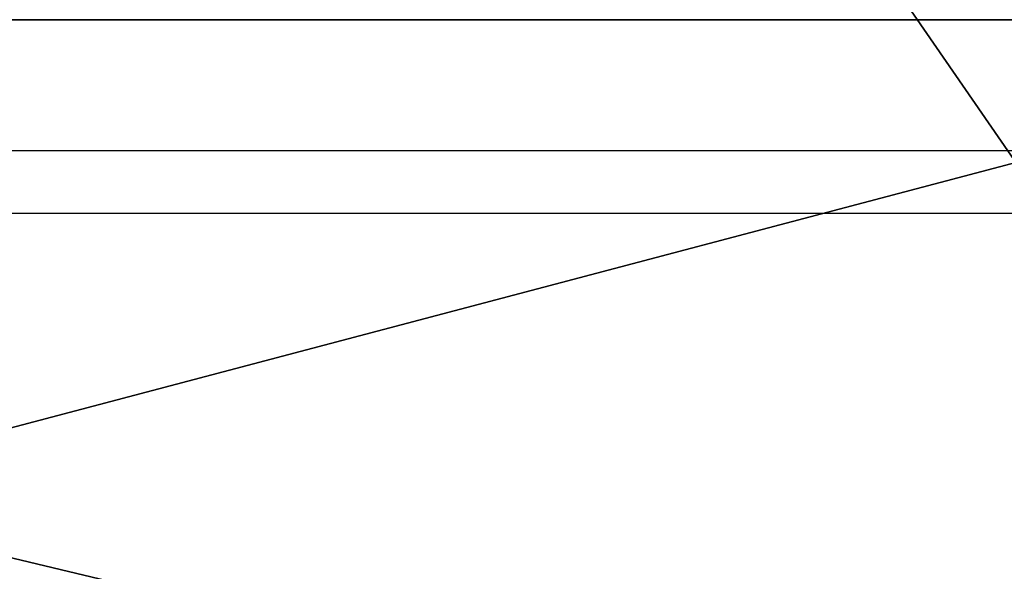
# Model space of a CAD drawing. Units: centimetres. Extents: x -288 to 337, y -178 to 182.
# Drawn here: x -16 to -15, y -24 to -23 of the extents above; entities that cross this region are included whole.
import ezdxf

# ---------------------------------------------------------------- set-up
doc = ezdxf.new("R2010")
doc.units = ezdxf.units.CM
doc.header["$LTSCALE"] = 2.54
doc.layers.get('0').update_dxf_attribs({"true_color": 0xff5454})
doc.layers.add('VP-EQ', color=7, linetype='Continuous', true_color=0x8a3492)

# ---------------------------------------------------------------- blocks, each defined once
blk = doc.blocks.new('R__nica')
at = {"color": 0}
mesh = blk.add_polyface(dxfattribs=at)
corners = [(8.6108, 0.0138, 46.3926), (14.6011, 0.0131, 52.3829), (8.6171, 0.0131, 46.3989), (14.6091, 0.014, 52.3909), (8.6108, 6.9862, 46.3926), (14.6091, 6.986, 52.3909), (14.6011, 6.9869, 52.3829), (8.6171, 6.9869, 46.3989)]
mesh.append_faces([[corners[k] for k in face] for face in [(0, 1, 2), (6, 4, 7)]], dxfattribs={"vtx0": -1, "color": 0})
mesh.append_faces([[corners[k] for k in face] for face in [(1, 0, 3), (3, 4, 5), (5, 4, 6)]], dxfattribs={"vtx0": -1, "vtx1": -1, "color": 0})
mesh.append_faces([[corners[k] for k in face] for face in [(3, 0, 4)]], dxfattribs={"vtx0": -1, "vtx2": -1, "color": 0})
mesh = blk.add_polyface(dxfattribs=at)
corners = [(14.5639, 0.03, 8.5659), (8.6108, 6.97, 14.5191), (8.6108, 0.03, 14.5191), (14.5639, 6.97, 8.5659), (14.6091, 0.0354, 8.5208), (14.6091, 6.9646, 8.5208)]
mesh.append_faces([[corners[k] for k in face] for face in [(0, 1, 2), (3, 4, 5)]], dxfattribs={"vtx0": -1, "color": 0})
mesh.append_faces([[corners[k] for k in face] for face in [(1, 0, 3)]], dxfattribs={"vtx0": -1, "vtx1": -1, "color": 0})
mesh.append_faces([[corners[k] for k in face] for face in [(3, 0, 4)]], dxfattribs={"vtx0": -1, "vtx2": -1, "color": 0})
mesh = blk.add_polyface(dxfattribs=at)
corners = [(6.2043, 1.75, 48.1518), (12.5725, 3.5, 55.175), (5.825, 3.5, 48.4275), (12.8482, 1.75, 54.7957)]
mesh.append_faces([[corners[k] for k in face] for face in [(0, 1, 2), (1, 0, 3)]], dxfattribs={"vtx0": -1, "color": 0})
mesh = blk.add_polyface(dxfattribs=at)
corners = [(5.825, 3.5, 12.5725), (12.8482, 1.75, 6.2043), (6.2043, 1.75, 12.8482), (12.5725, 3.5, 5.825)]
mesh.append_faces([[corners[k] for k in face] for face in [(0, 1, 2), (1, 0, 3)]], dxfattribs={"vtx0": -1, "color": 0})
blk = doc.blocks.new('Grupuj_69')
at = {"color": 0}
mesh = blk.add_polyface(dxfattribs=at)
corners = [(10.5115, 8, 46.1299), (4.8701, 0, 40.4885), (10.5115, 0, 46.1299), (4.8701, 8, 40.4885)]
mesh.append_faces([[corners[k] for k in face] for face in [(0, 1, 2), (1, 0, 3)]], dxfattribs={"vtx0": -1, "color": 0})
mesh = blk.add_polyface(dxfattribs=at)
corners = [(10.5115, 8, 4.8701), (4.8701, 0, 10.5115), (4.8701, 8, 10.5115), (10.5115, 0, 4.8701)]
mesh.append_faces([[corners[k] for k in face] for face in [(0, 1, 2), (1, 0, 3)]], dxfattribs={"vtx0": -1, "color": 0})
at = {"color": 7, "true_color": 0xfefefe}
mesh = blk.add_polyface(dxfattribs=at)
corners = [(5.2746, 8, 40.1946), (10.8054, 0, 45.7254), (5.2746, 0, 40.1946), (10.8054, 8, 45.7254)]
mesh.append_faces([[corners[k] for k in face] for face in [(0, 1, 2), (1, 0, 3)]], dxfattribs={"vtx0": -1, "color": 7})
mesh = blk.add_polyface(dxfattribs=at)
corners = [(10.8054, 8, 5.2746), (5.2746, 0, 10.8054), (10.8054, 0, 5.2746), (5.2746, 8, 10.8054)]
mesh.append_faces([[corners[k] for k in face] for face in [(0, 1, 2), (1, 0, 3)]], dxfattribs={"vtx0": -1, "color": 7})
blk = doc.blocks.new('Grupuj_71')
at = {"color": 18, "true_color": 0x030303, "xscale": 0.9405000000000008, "yscale": 0.9028800000000008, "zscale": 0.9405000000000008}
blk.add_blockref('R__nica', (0, 1.731), dxfattribs=at)
at = {"color": 18, "true_color": 0x030303}
blk.add_blockref('Grupuj_69', (3.2284, 0, 3.1437), dxfattribs=at)
blk = doc.blocks.new('3DGeom_2691_Defintion_1')
at = {"color": 0, "extrusion": (0, 1, 6.12323e-17), "xscale": 44.76518062276715, "yscale": 44.76518062276715, "zscale": 44.76518062276715, "rotation": 180}
blk.add_blockref('Grupuj_71', (1286.031, 358.121, -1282.241), dxfattribs=at)
blk = doc.blocks.new('Grupuj_74')
at = {"color": 0, "extrusion": (0, -1, 6.12323e-17), "xscale": 0.02233879068705041, "yscale": 0.02233879068705041, "zscale": 0.02233879068705041}
blk.add_blockref('3DGeom_2691_Defintion_1', (41.2759, 38.6685, 8.024), dxfattribs=at)
blk = doc.blocks.new('Grupuj_59')
at = {"color": 0, "extrusion": (-1, 1.31778e-07, 1.64043e-07)}
blk.add_arc((-5.6884, 7.1323, 0), 7.3083, 282.59971, 317.66782, dxfattribs=at)
at = {"color": 0}
mesh = blk.add_polyface(dxfattribs=at)
corners = [(0, 1.0011, 5.4108), (0, 0.9348, 3.2244), (0, 0.8789, 5.6949), (0, 1.021, 4.4017), (0, 0.1469, 4.2776), (0, 0.0194, 2.7734), (0, 0, 3.0845), (0, 0.1213, 2.4787), (0, 0.2982, 2.2221), (0, 0.1808, 5.4149), (0, 0.3059, 5.6978), (0, 1.099, 1.4447), (0, 0.593, 5.813), (0, 0.9479, 3.015), (0, 1.0053, 2.8491), (0, 1.1243, 2.6763), (0, 2.0195, 0.8117), (0, 1.413, 2.3594), (0, 2.123, 1.7663), (0, 3.0257, 0.3263), (0, 2.9069, 1.2749), (0, 3.7501, 0.8944), (0, 4.0942), (0, 4.6004, 0.6426), (0, 7.0279, 0.1426), (0, 7.0279, 0.6426), (0, 7.2857, 0.5327), (0, 7.2857, 0.2525)]
mesh.append_faces([[corners[k] for k in face] for face in [(1, 0, 3), (4, 5, 6), (24, 26, 27)]], dxfattribs={"vtx0": -1, "color": 0})
mesh.append_faces([[corners[k] for k in face] for face in [(0, 1, 2), (5, 4, 7), (7, 4, 8), (8, 10, 11), (13, 12, 1), (11, 15, 16), (16, 18, 19), (19, 21, 22), (22, 23, 24)]], dxfattribs={"vtx0": -1, "vtx1": -1, "color": 0})
mesh.append_faces([[corners[k] for k in face] for face in [(11, 12, 13)]], dxfattribs={"vtx0": -1, "vtx1": -1, "vtx2": -1, "color": 0})
mesh.append_faces([[corners[k] for k in face] for face in [(8, 4, 9), (8, 9, 10), (11, 10, 12), (1, 12, 2), (11, 13, 14), (11, 14, 15), (16, 15, 17), (16, 17, 18), (19, 18, 20), (19, 20, 21), (22, 21, 23), (24, 23, 25), (24, 25, 26)]], dxfattribs={"vtx0": -1, "vtx2": -1, "color": 0})
blk = doc.blocks.new('Grupuj_1')
at = {"color": 0}
blk.add_blockref('Grupuj_59', (0, 118.2969, 64.5735), dxfattribs=at)
blk = doc.blocks.new('Grupuj_68')
at = {"color": 18, "true_color": 0x010101, "extrusion": (0, 2.64698e-23, -1), "zscale": -1, "rotation": 89.99999999994701}
blk.add_blockref('Grupuj_1', (-0.2845, 1.2, -0.122), dxfattribs=at)
blk = doc.blocks.new('Grupuj_50')
at = {"color": 0}
for p, q in [((8.9148, 5.578), (8.9148, 4.0637)), ((9.6237, 4.0637), (9.6237, 5.578)), ((9.7889, 3.1764), (9.8937, 3.1947)), ((9.8937, 3.1947), (10.0135, 3.1841)), ((9.7012, 3.1288), (9.7889, 3.1764)), ((10.0135, 3.1841), (10.1078, 3.1457)), ((10.1078, 3.1457), (10.1901, 3.0696)), ((9.6165, 3.0327), (9.7012, 3.1288)), ((10.1901, 3.0696), (10.2334, 2.9668)), ((9.5413, 2.8604), (9.6165, 3.0327)), ((10.2334, 2.9668), (10.2379, 2.8521)), ((9.2263, 1.9347), (9.5413, 2.8604)), ((10.2379, 2.8521), (10.2058, 2.719)), ((8.775, 2.8324), (9.1516, 1.9347)), ((10.2058, 2.719), (9.5024, 0.7892)), ((8.8703, 0.9697), (8.0728, 2.6742)), ((8.8769, 0.9481), (8.8703, 0.9697)), ((8.8779, 0.9256), (8.8769, 0.9481)), ((8.8711, 0.8994), (8.8779, 0.9256)), ((8.8371, 0.8321), (8.8711, 0.8994)), ((9.5024, 0.7892), (9.4443, 0.6463)), ((9.4443, 0.6463), (9.3551, 0.4758)), ((9.3551, 0.4758), (9.2448, 0.3192)), ((9.2448, 0.3192), (9.1445, 0.2171)), ((9.1445, 0.2171), (9.0597, 0.152)), ((9.0597, 0.152), (8.9431, 0.0863)), ((8.9431, 0.0863), (8.7975, 0.0374))]:
    blk.add_line(p, q, dxfattribs=at)
blk.add_circle((9.2691, 6.7024), 0.4008, dxfattribs=at)
at = {"color": 0, "extrusion": (0, 0, -1)}
blk.add_arc((-9.2692, 5.578), 0.3545, 0, 180, dxfattribs=at)
at = {"color": 0}
for centre, radius, start, end in [((9.2692, 4.0637), 0.3545, 180, 0), ((9.1889, 1.9504), 0.0405, 202.7598, 337.2402)]:
    blk.add_arc(centre, radius, start, end, dxfattribs=at)
mesh = blk.add_polyface(dxfattribs=at)
corners = [(8.9426, 6.9348), (8.9046, 6.5358), (8.8702, 6.7404), (9.0368, 6.3759), (9.1026, 7.0669), (9.2312, 6.3034), (9.3071, 7.1013), (9.4357, 6.3379), (9.5015, 7.0289), (9.5957, 6.47), (9.6336, 6.869), (9.6681, 6.6644)]
mesh.append_faces([[corners[k] for k in face] for face in [(0, 1, 2), (9, 10, 11)]], dxfattribs={"vtx0": -1, "color": 0})
mesh.append_faces([[corners[k] for k in face] for face in [(1, 0, 3), (3, 4, 5), (5, 6, 7), (7, 8, 9)]], dxfattribs={"vtx0": -1, "vtx1": -1, "color": 0})
mesh.append_faces([[corners[k] for k in face] for face in [(3, 0, 4), (5, 4, 6), (7, 6, 8), (9, 8, 10)]], dxfattribs={"vtx0": -1, "vtx2": -1, "color": 0})
mesh = blk.add_polyface(dxfattribs=at)
corners = [(8.9361, 5.6992), (8.9148, 4.0637), (8.9148, 5.578), (8.9361, 3.9425), (8.9977, 5.8058), (8.9977, 3.8359), (9.092, 5.885), (9.092, 3.7567), (9.2077, 5.9271), (9.2077, 3.7146), (9.3308, 5.9271), (9.3308, 3.7146), (9.4465, 5.885), (9.4465, 3.7567), (9.5408, 5.8058), (9.5408, 3.8359), (9.6023, 5.6992), (9.6023, 3.9425), (9.6237, 5.578), (9.6237, 4.0637)]
mesh.append_faces([[corners[k] for k in face] for face in [(0, 1, 2), (17, 18, 19)]], dxfattribs={"vtx0": -1, "color": 0})
mesh.append_faces([[corners[k] for k in face] for face in [(1, 0, 3), (3, 4, 5), (5, 6, 7), (7, 8, 9), (9, 10, 11), (11, 12, 13), (13, 14, 15), (15, 16, 17)]], dxfattribs={"vtx0": -1, "vtx1": -1, "color": 0})
mesh.append_faces([[corners[k] for k in face] for face in [(3, 0, 4), (5, 4, 6), (7, 6, 8), (9, 8, 10), (11, 10, 12), (13, 12, 14), (15, 14, 16), (17, 16, 18)]], dxfattribs={"vtx0": -1, "vtx2": -1, "color": 0})
mesh = blk.add_polyface(dxfattribs=at)
corners = [(8.0434, 2.9926), (8.0728, 2.6742), (8.023, 2.8597), (8.1168, 3.1012), (8.8703, 0.9697), (8.2587, 3.1793), (8.4119, 3.1941), (8.5656, 3.1443), (8.6782, 3.0271), (8.775, 2.8324), (9.1516, 1.9347), (8.8769, 0.9481), (8.8779, 0.9256), (8.9431, 0.0863), (9.0597, 0.152), (9.1445, 0.2171), (9.2448, 0.3192), (9.1735, 1.9129), (9.2044, 1.9129), (9.2263, 1.9347), (9.5413, 2.8604), (9.3551, 0.4758), (9.4443, 0.6463), (9.5024, 0.7892), (10.2058, 2.719), (9.6165, 3.0327), (9.7012, 3.1288), (9.7889, 3.1764), (9.8937, 3.1947), (10.0135, 3.1841), (10.1078, 3.1457), (10.1901, 3.0696), (10.2334, 2.9668), (10.2379, 2.8521), (7.9426, 0.5467), (7.9384, 0.3581), (7.927, 0.4584), (7.9669, 0.2848), (7.971, 0.6078), (8.0269, 0.1996), (8.0149, 0.659), (8.0691, 0.6992), (8.1077, 0.1314), (8.1292, 0.7229), (8.2198, 0.0736), (8.1979, 0.7352), (8.2874, 0.7328), (8.3486, 0.0357), (8.3758, 0.7168), (8.4733, 0.0176), (8.4872, 0.689), (8.6468, 0.0158), (8.5562, 0.6782), (8.6259, 0.6769), (8.6742, 0.6861), (8.7975, 0.0374), (8.7251, 0.7076), (8.7677, 0.7413), (8.8017, 0.7788), (8.8371, 0.8321), (8.8711, 0.8994)]
mesh.append_faces([[corners[k] for k in face] for face in [(0, 1, 2), (24, 32, 33), (34, 35, 36)]], dxfattribs={"vtx0": -1, "color": 0})
mesh.append_faces([[corners[k] for k in face] for face in [(1, 3, 4), (4, 10, 11), (11, 10, 12), (13, 10, 14), (14, 10, 15), (15, 10, 16), (16, 20, 21), (21, 20, 22), (22, 20, 23), (23, 20, 24), (35, 34, 37), (37, 38, 39), (39, 41, 42), (42, 43, 44), (44, 46, 47), (47, 48, 49), (49, 50, 51), (51, 54, 55), (55, 58, 13)]], dxfattribs={"vtx0": -1, "vtx1": -1, "color": 0})
mesh.append_faces([[corners[k] for k in face] for face in [(12, 10, 13)]], dxfattribs={"vtx0": -1, "vtx1": -1, "vtx2": -1, "color": 0})
mesh.append_faces([[corners[k] for k in face] for face in [(1, 0, 3), (4, 3, 5), (4, 5, 6), (4, 6, 7), (4, 7, 8), (4, 8, 9), (4, 9, 10), (16, 10, 17), (16, 17, 18), (16, 18, 19), (16, 19, 20), (24, 20, 25), (24, 25, 26), (24, 26, 27), (24, 27, 28), (24, 28, 29), (24, 29, 30), (24, 30, 31), (24, 31, 32), (37, 34, 38), (39, 38, 40), (39, 40, 41), (42, 41, 43), (44, 43, 45), (44, 45, 46), (47, 46, 48), (49, 48, 50), (51, 50, 52), (51, 52, 53), (51, 53, 54), (55, 54, 56), (55, 56, 57), (55, 57, 58), (13, 58, 59), (13, 59, 60), (13, 60, 12)]], dxfattribs={"vtx0": -1, "vtx2": -1, "color": 0})
blk = doc.blocks.new('Grupuj_9')
at = {"color": 0}
for name, p in [('Grupuj_74', (98.1373, 16.024, 1.9309)), ('Grupuj_68', (0, 3.658, 0))]:
    blk.add_blockref(name, p, dxfattribs=at)
at = {"color": 18, "true_color": 0x010101, "extrusion": (8.30954e-13, -1, -1.05922e-26), "zscale": -1, "rotation": 359.9999999999965}
blk.add_blockref('Grupuj_50', (111.0633, 3.7848, -4.858), dxfattribs=at)
blk = doc.blocks.new('0826_')
at = {"color": 0}
for p, q in [((4.8738, -24.2548), (-18.0947, -24.2547)), ((-16.5947, -24.3547), (-4.4911, -24.3547))]:
    blk.add_line(p, q, dxfattribs=at)
blk = doc.blocks.new('0826_2D')
at = {"layer": 'VP-EQ', "color": 0}
blk.add_blockref('0826_', (345.5916, 178.429), dxfattribs=at)

msp = doc.modelspace()

# ---------------------------------------------------------------- block references
at = {"color": 0}
msp.add_blockref('Grupuj_9', (-136.0165, -27.9688), dxfattribs=at)
at = {"layer": 'VP-EQ', "color": 0}
msp.add_blockref('0826_2D', (-345.8589, -177.495), dxfattribs=at)

doc.saveas('drawing.dxf')
